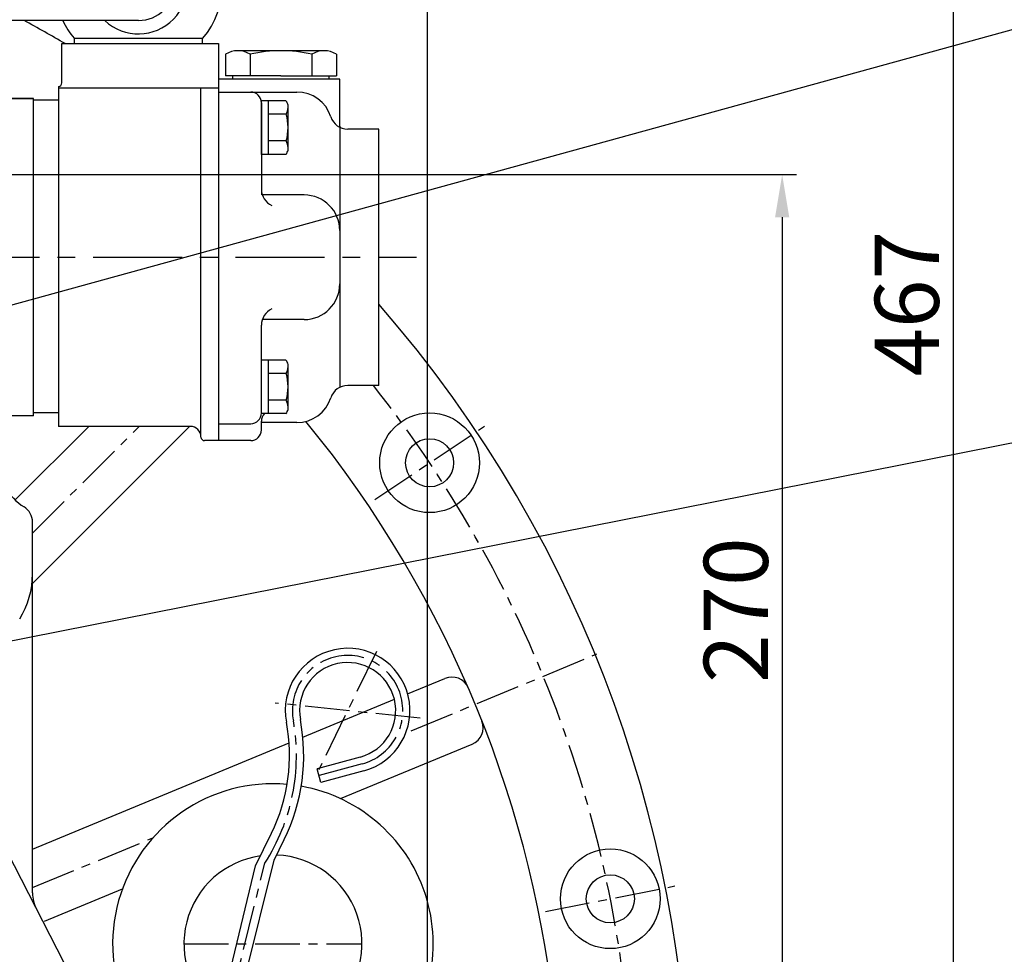
# Model space of a CAD drawing. Units: millimetres. Extents: x 0 to 4455, y -44 to 3155.
# Drawn here: x 3661 to 3937, y 1444 to 1706 of the extents above; entities that cross this region are included whole.
import ezdxf

# ---------------------------------------------------------------- set-up
doc = ezdxf.new("R2010")
doc.units = ezdxf.units.MM
doc.header["$LTSCALE"] = 10
doc.header["$MEASUREMENT"] = 0
doc.linetypes.add('CENTER', pattern=[2, 1.25, -0.25, 0.25, -0.25])
doc.layers.get('0').update_dxf_attribs({"linetype": 'CONTINUOUS'})
doc.layers.get('DEFPOINTS').update_dxf_attribs({"linetype": 'CONTINUOUS'})
doc.layers.add('1', color=1, linetype='CENTER')
doc.layers.add('DIM', color=6, linetype='CONTINUOUS')
doc.dimstyles.new('AA', dxfattribs={"dimtxt": 6, "dimasz": 6, "dimexe": 4, "dimexo": 0.7, "dimgap": 3, "dimtad": 1, "dimtoh": 1, "dimdec": 3, "dimdsep": 46, "dimtxsty": 'Standard', "dimcen": 0.09, "dimclrd": 2, "dimclre": 2, "dimclrt": 6, "dimadec": 0, "dimazin": 0, "dimtfac": 1, "dimtdec": 3, "dimtmove": 0, "dimatfit": 3, "dimfxl": 0, "dimtolj": 1, "dimarcsym": 0})

# ---------------------------------------------------------------- blocks, each defined once
blk = doc.blocks.new('*D62')
at = {"layer": 'DEFPOINTS', "color": 0, "transparency": 16777216}
for p in [(3775.48, 1964.17), (3493.58, 1774.08), (3775.48, 1401.58)]:
    blk.add_point(p, dxfattribs=at)
at = {"layer": 'DIM', "color": 2, "lineweight": -2, "transparency": 16777216}
for p, q in [((3493.58, 1774.78), (3493.58, 1968.17)), ((3775.48, 1402.28), (3775.48, 1968.17)), ((3505.58, 1964.17), (3763.48, 1964.17))]:
    blk.add_line(p, q, dxfattribs=at)
at = {"layer": 'DIM', "color": 2, "transparency": 16777216}
for points in [[(3505.58, 1966.17), (3505.58, 1962.17), (3493.58, 1964.17)], [(3763.48, 1966.17), (3763.48, 1962.17), (3775.48, 1964.17)]]:
    blk.add_solid(points, dxfattribs=at)
at = {"layer": 'DIM', "color": 6, "transparency": 16777216, "insert": (3634.53, 1977.17), "char_height": 18, "attachment_point": 5}
blk.add_mtext('\\A1;281.9', dxfattribs=at)
blk = doc.blocks.new('*D38')
at = {"layer": 'DEFPOINTS', "color": 0, "transparency": 16777216}
for p in [(3787.75, 1859.79), (3882.01, 1392.98), (3923.03, 1392.98)]:
    blk.add_point(p, dxfattribs=at)
at = {"layer": 'DIM', "color": 2, "lineweight": -2, "transparency": 16777216}
for p, q in [((3788.45, 1859.79), (3927.03, 1859.79)), ((3923.03, 1847.79), (3923.03, 1404.98)), ((3882.71, 1392.98), (3927.03, 1392.98))]:
    blk.add_line(p, q, dxfattribs=at)
at = {"layer": 'DIM', "color": 2, "transparency": 16777216}
for points in [[(3921.03, 1847.79), (3925.03, 1847.79), (3923.03, 1859.79)], [(3921.03, 1404.98), (3925.03, 1404.98), (3923.03, 1392.98)]]:
    blk.add_solid(points, dxfattribs=at)
at = {"layer": 'DIM', "color": 6, "transparency": 16777216, "insert": (3910.03, 1626.39), "char_height": 18, "attachment_point": 5, "rotation": 90}
blk.add_mtext('\\A1;467', dxfattribs=at)
blk = doc.blocks.new('*D39')
at = {"layer": 'DEFPOINTS', "color": 0, "transparency": 16777216}
for p in [(3582.58, 1662.68), (3875.03, 1392.98), (3882.01, 1392.98)]:
    blk.add_point(p, dxfattribs=at)
at = {"layer": 'DIM', "color": 2, "lineweight": -2, "transparency": 16777216}
for p, q in [((3583.28, 1662.68), (3879.03, 1662.68)), ((3875.03, 1650.68), (3875.03, 1404.98)), ((3881.31, 1392.98), (3871.03, 1392.98))]:
    blk.add_line(p, q, dxfattribs=at)
at = {"layer": 'DIM', "color": 2, "transparency": 16777216}
for points in [[(3873.03, 1650.68), (3877.03, 1650.68), (3875.03, 1662.68)], [(3873.03, 1404.98), (3877.03, 1404.98), (3875.03, 1392.98)]]:
    blk.add_solid(points, dxfattribs=at)
at = {"layer": 'DIM', "color": 6, "transparency": 16777216, "insert": (3862.03, 1540.33), "char_height": 18, "attachment_point": 5, "rotation": 90}
blk.add_mtext('\\A1;270', dxfattribs=at)

msp = doc.modelspace()

# ---------------------------------------------------------------- linework, layer by layer
for p, q in [((3694.3323791, 1705.94866689), (3585.5823791, 1705.94866689)), ((3676.24218397, 1700.94883889), (3712.42257423, 1700.94883889)), ((3676.3323791, 1699.44883889), (3676.3323791, 1700.94883889)), ((3712.3323791, 1699.44883889), (3712.3323791, 1700.94883889)), ((3672.8323791, 1688.44883889), (3672.8323791, 1699.44883889)), ((3672.8323791, 1699.44883889), (3716.8323791, 1699.44883889)), ((3676.3323791, 1699.44883889), (3712.3323791, 1699.44883889)), ((3716.8323791, 1699.44883889), (3716.8323791, 1587.95351778)), ((3726.53815046, 1697.45117833), (3722.20802345, 1697.45117833)), ((3718.74392183, 1696.45117833), (3718.74392183, 1690.45117833)), ((3725.67212506, 1696.45117833), (3725.67212506, 1690.45117833)), ((3725.67212506, 1696.45117833), (3725.67212506, 1690.45117833)), ((3742.99263314, 1696.45117833), (3742.99263314, 1690.45117833)), ((3742.99263314, 1696.45117833), (3742.99263314, 1690.45117833)), ((3749.92083637, 1696.45117833), (3749.92083637, 1690.45117833)), ((3749.92083637, 1695.24540697), (3749.92083637, 1690.6569497)), ((3750.8323791, 1689.45117833), (3716.8323791, 1689.45117833)), ((3716.8323791, 1689.45117833), (3716.8323791, 1587.94681401)), ((3720.8323791, 1689.45117833), (3720.8323791, 1690.45117833)), ((3747.8323791, 1689.45117833), (3720.8323791, 1689.45117833)), ((3747.8323791, 1689.45117833), (3747.8323791, 1690.45117833)), ((3750.8323791, 1675.98450034), (3750.8323791, 1689.45117833)), ((3671.8323791, 1687.44883889), (3671.8323791, 1591.94883889)), ((3716.8323791, 1686.94883889), (3671.8323791, 1686.94883889)), ((3711.8323791, 1589.44883889), (3711.8323791, 1686.94883889)), ((3655.0823791, 1684.00117833), (3664.8323791, 1684.00117833)), ((3664.8323791, 1684.00117833), (3655.0823791, 1684.00117833)), ((3664.8323791, 1594.90117833), (3664.8323791, 1684.00117833)), ((3671.8323791, 1683.59883889), (3664.8323791, 1683.59883889)), ((3716.8323791, 1685.86717756), (3738.79693031, 1685.86717756)), ((3735.73599299, 1683.37273106), (3728.8323791, 1683.37273106)), ((3728.8323791, 1668.36162406), (3728.8323791, 1683.37273106)), ((3730.8323791, 1668.36162406), (3730.8323791, 1683.37273106)), ((3728.8323791, 1682.86717756), (3728.8323791, 1657.0139929)), ((3736.3323791, 1669.56717756), (3736.3323791, 1682.16717756)), ((3735.7789315, 1679.61995431), (3730.8323791, 1679.61995431)), ((3750.8323791, 1676.2678782), (3750.8323791, 1602.91785632)), ((3761.8323791, 1675.45117833), (3753.07932986, 1675.45117833)), ((3761.8323791, 1603.45117833), (3761.8323791, 1675.45117833)), ((3735.7789315, 1672.11440081), (3730.8323791, 1672.11440081)), ((3735.73599299, 1668.36162406), (3728.8323791, 1668.36162406)), ((3740.8323791, 1656.95117833), (3729.0827903, 1656.95117833)), ((3728.8323791, 1597.65681401), (3728.8323791, 1620.38867833)), ((3740.8323791, 1621.95117833), (3729.0827903, 1621.95117833)), ((3728.8323791, 1595.52962561), (3728.8323791, 1610.54073261)), ((3735.73599299, 1610.54073261), (3728.8323791, 1610.54073261)), ((3730.8323791, 1595.52962561), (3730.8323791, 1610.54073261)), ((3736.3323791, 1596.73517911), (3736.3323791, 1609.33517911)), ((3735.7789315, 1606.78795586), (3730.8323791, 1606.78795586)), ((3761.8323791, 1603.45117833), (3753.07932986, 1603.45117833)), ((3735.7789315, 1599.28240236), (3730.8323791, 1599.28240236)), ((3671.8323791, 1595.79883889), (3664.8323791, 1595.79883889)), ((3735.73599299, 1595.52962561), (3728.8323791, 1595.52962561)), ((3664.8323791, 1594.90117833), (3655.0823791, 1594.90117833)), ((3664.8323791, 1594.90117833), (3655.3323791, 1594.90117833)), ((3716.8323791, 1592.68492401), (3725.8323791, 1592.68492401)), ((3728.8323791, 1590.94681401), (3728.8323791, 1593.44649944)), ((3738.79693031, 1593.0351791), (3728.8323791, 1593.0351791)), ((3659.74106593, 1571.2820008), (3680.40790402, 1591.94883889)), ((3664.5823791, 1547.83904272), (3708.69217527, 1591.94883889)), ((3708.87433921, 1591.94883889), (3671.8323791, 1591.94883889)), ((3716.8323791, 1587.95351778), (3712.87433921, 1587.95351778)), ((3725.8323791, 1587.94681401), (3716.8323791, 1587.94681401)), ((3664.5823791, 1550.52503333), (3664.5823791, 1565.07701366)), ((3769.8903765, 1516.84140669), (3780.35493857, 1521.17597023)), ((3740.47622086, 1504.6576645), (3766.16053642, 1515.29645635)), ((3664.5823791, 1473.22140595), (3736.59506181, 1503.05003579)), ((3751.04860864, 1487.38904691), (3788.00860722, 1502.69837958)), ((3756.58083559, 1499.08595398), (3744.4750118, 1495.79669363)), ((3745.52382221, 1491.93664224), (3744.4750118, 1495.79669363)), ((3757.629646, 1495.22590259), (3745.52382221, 1491.93664224)), ((3655.31115184, 1476.45487002), (3705.57369088, 1379.07298463)), ((3727.20612151, 1468.5328356), (3731.65571067, 1477.65584533)), ((3732.4075933, 1470.07274505), (3735.25088685, 1475.90236075)), ((3702.91100931, 1368.0615962), (3727.20612151, 1468.5328356)), ((3706.85223452, 1367.29276026), (3732.4075933, 1470.07274505)), ((3667.92301442, 1452.9572984), (3689.81570899, 1462.0255494))]:
    msp.add_line(p, q)
at = {"ltscale": 7}
for p, q in [((3746.02372205, 1697.45117833), (3726.53815046, 1697.45117833)), ((3734.3323791, 1690.45117833), (3718.74392183, 1690.45117833)), ((3734.3323791, 1690.45117833), (3749.92083637, 1690.45117833))]:
    msp.add_line(p, q, dxfattribs=at)
at = {"ltscale": 2}
msp.add_line((3664.5823791, 1460.92070773), (3664.5823791, 1557.98117834), dxfattribs=at)
for centre, radius in [((3776.05339314, 1581.72227575), 14), ((3776.05339314, 1581.72227575), 6.75), ((3826.77965848, 1459.25823798), 14), ((3826.77965848, 1459.25823798), 6.75)]:
    msp.add_circle(centre, radius)
for centre, radius, start, end in [((3694.3323791, 1715.94866689), 23.5, 320.3355318391, 39.6644681609), ((3694.3323791, 1715.94866689), 13.75, 226.6582417726, 133.3417582274), ((3694.3323791, 1715.94866689), 10, 270, 90), ((3493.5823791, 1392.98117834), 355.5, 59.5503676004, 61.6856535451), ((3694.3323791, 1715.94866689), 23.5, 205.184336534, 219.6644681609), ((3722.20802345, 1690.95117833), 6.5, 57.7957724961, 122.2042275039), ((3734.3323791, 1659.45117833), 38, 76.8264488928, 103.1735511072), ((3746.45673475, 1690.95117833), 6.5, 57.7957724961, 122.2042275039), ((3671.8323791, 1688.44883889), 1, 270, 0), ((3725.8323791, 1682.86717756), 3, 0, 90), ((3733.78459259, 1681.65708268), 2.59834811, 11.3215564434, 41.3215564433), ((3738.79693031, 1675.86717756), 10, 17.794268061, 90), ((3732.55426692, 1681.59089578), 3.77929516, 328.5663838818, 358.5663838818), ((3723.3323791, 1675.86717756), 13, 343.221345119, 16.778654881), ((3753.07932986, 1680.45117833), 5, 197.794268061, 270), ((3733.78459259, 1670.07727245), 2.59834811, 318.6784435567, 348.6784435566), ((3732.55426692, 1670.14345935), 3.77929516, 1.4336161182, 31.4336161182), ((3733.8323791, 1658.51367833), 5, 180, 245.2215916153), ((3740.8323791, 1646.95117833), 10, 0, 90), ((3740.8323791, 1631.95117833), 10, 270, 0), ((3493.5823791, 1392.98117834), 355.5, 317.930633056, 41.0120988605), ((3733.8323791, 1620.38867833), 5, 114.7784083847, 180), ((3733.78459259, 1608.82508422), 2.59834811, 11.3215564434, 41.3215564433), ((3732.55426692, 1608.75889732), 3.77929516, 328.5663838818, 358.5663838818), ((3723.3323791, 1603.03517911), 13, 343.221345119, 16.778654881), ((3753.07932986, 1598.45117833), 5, 90, 162.205731939), ((3732.55426692, 1597.31146089), 3.77929516, 1.4336161182, 31.4336161182), ((3738.79693031, 1603.0351791), 10, 270, 342.205731939), ((3725.8323791, 1595.68492401), 3, 270, 0), ((3731.8323791, 1593.45117833), 3, 136.1465840589, 180), ((3733.78459259, 1597.24527399), 2.59834811, 318.6784435567, 348.6784435566), ((3708.87434194, 1588.94883889), 3, 0.0670201426, 90), ((3725.8323791, 1590.94681401), 3, 270, 0), ((3712.87433921, 1588.95351778), 1, 180.0670201426, 270), ((3670.0823791, 1582.09905819), 15, 180, 238.3317567464), ((3659.5823791, 1565.07701366), 5, 0, 58.3317567464), ((3659.5823791, 1565.07701366), 5, 0, 58.3317567464), ((3640.5823791, 1550.52503333), 24, 328.1927545145, 0), ((3753.04110046, 1512.11362742), 17.5, 285.2007970014, 190.7058121927), ((3753.04110046, 1512.11362742), 13.5, 285.2007970014, 190.7058121927), ((3686.71600835, 1499.57440267), 54, 334, 10.7058121927), ((3686.71600835, 1499.57440267), 50, 334, 10.7058121927), ((3732.0823791, 1446.58117834), 45, 84.9489363981, 243.6982786661), ((3732.0823791, 1446.58117834), 45, 249.2054947719, 79.8519635729), ((3732.0823791, 1446.58117834), 25, 98.0716345902, 233.0800037066), ((3732.0823791, 1446.58117834), 25, 243.6736509045, 87.5924937909), ((3674.5823791, 1460.92070773), 10, 180, 207.3), ((3674.5823791, 1460.92070773), 10, 180, 207.3)]:
    msp.add_arc(centre, radius, start, end)
at = {"ltscale": 3}
for centre, radius, start, end in [((3494.58237909, 1391.98117834), 318.5, 331.8780062197, 39.2186930036), ((3782.26835573, 1516.55657257), 5, 23.413847031, 112.4999999999), ((3786.09519005, 1507.31777724), 5, 292.4999999999, 21.5861529691)]:
    msp.add_arc(centre, radius, start, end, dxfattribs=at)
at = {"layer": '1', "ltscale": 2}
msp.add_line((3601.5823791, 1639.45117833), (3772.3868123, 1639.45117833), dxfattribs=at)
at = {"layer": '1'}
for p, q in [((3664.5823791, 1561.98117834), (3694.55003965, 1591.94883889)), ((3760.67120531, 1571.44422644), (3791.43558096, 1592.00032506)), ((3761.14661923, 1528.73240371), (3744.93558168, 1495.49485113)), ((3770.90483633, 1506.43768771), (3823.0215529, 1528.02513854)), ((3773.42879931, 1509.97079392), (3732.6534016, 1514.25646092)), ((3757.10524079, 1497.15592829), (3744.999417, 1493.86666793)), ((3664.5823791, 1462.39748394), (3698.37598735, 1476.3952548)), ((3704.66816312, 1367.37709435), (3729.8068574, 1469.30279032)), ((3808.6351308, 1455.64906703), (3844.92418617, 1462.86740894)), ((3707.0823791, 1446.58117834), (3757.0823791, 1446.58117834))]:
    msp.add_line(p, q, dxfattribs=at)
for centre, radius, start, end in [((3493.5823791, 1392.98117834), 339.725, 326.0769882748, 38.2818573868), ((3753.04110046, 1512.11362742), 15.5, 285.2007970014, 190.7058121927), ((3682.90175214, 1499.47256701), 55.77010243, 327.2505191362, 10.0806562791)]:
    msp.add_arc(centre, radius, start, end, dxfattribs=at)

# ---------------------------------------------------------------- dimensions: what is measured, and where the dimension line sits
at = {"layer": 'DIM', "color": 7}
dim = msp.add_linear_dim(base=(3775.48217901, 1964.1731964), p1=(3493.5823791, 1774.07931047), p2=(3775.48217901, 1401.58117834), dimstyle='AA', override={"dimtxt": 18, "dimasz": 12, "dimgap": 4, "dimdec": 2, "dimtp": 0.02, "dimtfac": 0.65}, dxfattribs=at)
dim.commit()
dim.dimension.update_dxf_attribs({"geometry": '*D62', "text_midpoint": (3634.53227905, 1977.1731964)})
for base, p1, picture, middle in [((3923.0280268, 1392.98117834), (3787.7529073, 1859.78899297), '*D38', (3923.0280268, 1626.38508565)), ((3875.02705622, 1392.98117834), (3582.58288556, 1662.68117834), '*D39', (3875.02705622, 1540.33117834))]:
    dim = msp.add_linear_dim(base=base, p1=p1, p2=(3882.01036802, 1392.98117834), angle=90, dimstyle='AA', override={"dimtxt": 18, "dimasz": 12, "dimgap": 4, "dimdec": 2, "dimrnd": 1, "dimtp": 0.02, "dimtfac": 0.65}, dxfattribs=at)
    dim.commit()
    dim.dimension.update_dxf_attribs({"geometry": picture, "text_midpoint": middle, "dimtype": 160})

# ---------------------------------------------------------------- leaders
at = {"layer": 'DIM'}
for points in [[(3570.18926193, 1601.68623725), (4010.07734737, 1722.82079176)], [(3618.99739094, 1523.90584922), (4069.77181485, 1613.13824294)]]:
    msp.add_leader(points, dimstyle='AA', override={"dimtxt": 20, "dimasz": 19, "dimgap": 10, "dimdec": 1, "dimtp": 0.02, "dimtm": 0.02, "dimtfac": 0.65, "dimtdec": 1}, dxfattribs=at)

doc.saveas('drawing.dxf')
